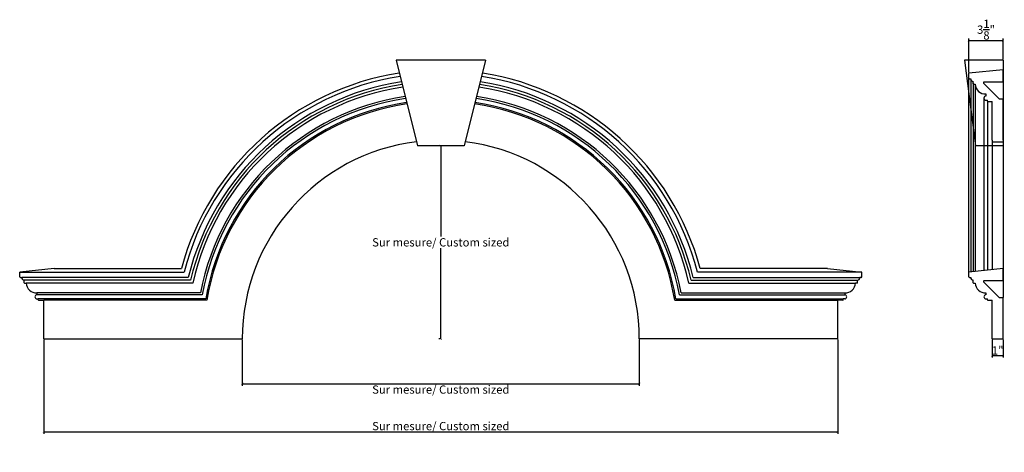
# Model space of a CAD drawing. Units: millimetres. Extents: x 877.4 to 966.7, y 393.8 to 433.
import ezdxf

# ---------------------------------------------------------------- set-up
doc = ezdxf.new("R2010")
doc.units = ezdxf.units.MM
doc.styles.get("Standard").update_dxf_attribs({"font": 'stylu.ttf', "height": 0.75})
doc.dimstyles.get("Standard").update_dxf_attribs({"dimtxt": 0.75, "dimasz": 0.18, "dimexe": 0.18, "dimexo": 0.0625, "dimgap": 0.09, "dimtad": 1, "dimtih": 1, "dimtoh": 1, "dimdec": 3, "dimzin": 0, "dimdsep": 46, "dimlunit": 5, "dimtxsty": 'Standard', "dimblk": 'ARCHTICK', "dimcen": 0.09, "dimclrd": 3, "dimclre": 3, "dimadec": 0, "dimazin": 0, "dimtfac": 1, "dimtdec": 3, "dimtofl": 0, "dimtmove": 0, "dimatfit": 3, "dimfxl": 1, "dimtolj": 1, "dimtzin": 0, "dimarcsym": 0})

# ---------------------------------------------------------------- blocks, each defined once
blk = doc.blocks.new('_ArchTick')
at = {"color": 0, "linetype": 'ByBlock', "const_width": 0.15}
blk.add_lwpolyline([(-0.5, -0.5), (0.5, 0.5)], dxfattribs=at)
blk = doc.blocks.new('*D3')
at = {"color": 3, "lineweight": -2, "transparency": 16777216}
for p, q in [((897.565, 404.047), (897.565, 399.864)), ((933.565, 404.047), (933.565, 399.864)), ((897.565, 400.044), (933.565, 400.044))]:
    blk.add_line(p, q, dxfattribs=at)
at = {"layer": 'Defpoints', "color": 0, "transparency": 16777216}
for p in [(897.565, 404.109), (933.565, 404.109), (933.565, 400.044)]:
    blk.add_point(p, dxfattribs=at)
at = {"color": 3, "lineweight": -2, "transparency": 16777216, "xscale": 0.18, "yscale": 0.18, "zscale": 0.18, "rotation": 180}
blk.add_blockref('_ArchTick', (897.565, 400.044), dxfattribs=at)
at = {"color": 3, "lineweight": -2, "transparency": 16777216, "xscale": 0.18, "yscale": 0.18, "zscale": 0.18}
blk.add_blockref('_ArchTick', (933.565, 400.044), dxfattribs=at)
at = {"color": 0, "transparency": 16777216, "insert": (915.565, 399.526), "char_height": 0.75, "attachment_point": 5}
blk.add_mtext('\\A1;Sur mesure/ Custom sized', dxfattribs=at)
blk = doc.blocks.new('*D4')
at = {"color": 3, "lineweight": -2, "transparency": 16777216}
for p, q in [((879.565, 404.047), (879.565, 395.517)), ((951.565, 404.047), (951.565, 395.517)), ((879.565, 395.697), (951.565, 395.697))]:
    blk.add_line(p, q, dxfattribs=at)
at = {"layer": 'Defpoints', "color": 0, "transparency": 16777216}
for p in [(879.565, 404.109), (951.565, 404.109), (951.565, 395.697)]:
    blk.add_point(p, dxfattribs=at)
at = {"color": 3, "lineweight": -2, "transparency": 16777216, "xscale": 0.18, "yscale": 0.18, "zscale": 0.18, "rotation": 180}
blk.add_blockref('_ArchTick', (879.565, 395.697), dxfattribs=at)
at = {"color": 3, "lineweight": -2, "transparency": 16777216, "xscale": 0.18, "yscale": 0.18, "zscale": 0.18}
blk.add_blockref('_ArchTick', (951.565, 395.697), dxfattribs=at)
at = {"color": 0, "transparency": 16777216, "insert": (915.565, 396.216), "char_height": 0.75, "attachment_point": 5}
blk.add_mtext('\\A1;Sur mesure/ Custom sized', dxfattribs=at)
blk = doc.blocks.new('*D5')
at = {"color": 3, "lineweight": -2, "transparency": 16777216}
for p, q in [((915.503, 421.609), (915.385, 421.609)), ((915.565, 421.609), (915.565, 413.378)), ((915.565, 404.109), (915.565, 412.34)), ((915.503, 404.109), (915.385, 404.109))]:
    blk.add_line(p, q, dxfattribs=at)
at = {"layer": 'Defpoints', "color": 0, "transparency": 16777216}
for p in [(915.565, 421.609), (915.565, 404.109), (915.565, 404.109)]:
    blk.add_point(p, dxfattribs=at)
at = {"color": 3, "lineweight": -2, "transparency": 16777216, "xscale": 0.18, "yscale": 0.18, "zscale": 0.18}
for p, rotation in [((915.565, 421.609), 90), ((915.565, 404.109), 270)]:
    blk.add_blockref('_ArchTick', p, dxfattribs=dict(at, rotation=rotation))
at = {"color": 0, "transparency": 16777216, "insert": (915.565, 412.859), "char_height": 0.75, "attachment_point": 5}
blk.add_mtext('\\A1;Sur mesure/ Custom sized', dxfattribs=at)
blk = doc.blocks.new('*D6')
at = {"color": 3, "lineweight": -2, "transparency": 16777216}
for p, q in [((963.44, 428.234), (963.44, 431.314)), ((966.565, 429.422), (966.565, 431.314)), ((963.44, 431.134), (966.565, 431.134))]:
    blk.add_line(p, q, dxfattribs=at)
at = {"layer": 'Defpoints', "color": 0, "transparency": 16777216}
for p in [(966.565, 431.134), (966.565, 429.359), (963.44, 428.172)]:
    blk.add_point(p, dxfattribs=at)
at = {"color": 3, "lineweight": -2, "transparency": 16777216, "xscale": 0.18, "yscale": 0.18, "zscale": 0.18, "rotation": 180}
blk.add_blockref('_ArchTick', (963.44, 431.134), dxfattribs=at)
at = {"color": 3, "lineweight": -2, "transparency": 16777216, "xscale": 0.18, "yscale": 0.18, "zscale": 0.18}
blk.add_blockref('_ArchTick', (966.565, 431.134), dxfattribs=at)
at = {"color": 0, "transparency": 16777216, "insert": (965.003, 432.122), "char_height": 0.75, "attachment_point": 5}
blk.add_mtext('\\A1;3{\\H1.000000x;\\S1/8;}"', dxfattribs=at)
blk = doc.blocks.new('*D8')
at = {"color": 3, "lineweight": -2, "transparency": 16777216}
for p, q in [((965.565, 404.047), (965.565, 402.423)), ((966.565, 404.047), (966.565, 402.423)), ((965.565, 402.603), (966.565, 402.603))]:
    blk.add_line(p, q, dxfattribs=at)
at = {"layer": 'Defpoints', "color": 0, "transparency": 16777216}
for p in [(965.565, 404.109), (966.565, 404.109), (966.565, 402.603)]:
    blk.add_point(p, dxfattribs=at)
at = {"color": 3, "lineweight": -2, "transparency": 16777216, "xscale": 0.18, "yscale": 0.18, "zscale": 0.18, "rotation": 180}
blk.add_blockref('_ArchTick', (965.565, 402.603), dxfattribs=at)
at = {"color": 3, "lineweight": -2, "transparency": 16777216, "xscale": 0.18, "yscale": 0.18, "zscale": 0.18}
blk.add_blockref('_ArchTick', (966.565, 402.603), dxfattribs=at)
at = {"color": 0, "transparency": 16777216, "insert": (966.065, 403.072), "char_height": 0.75, "attachment_point": 5}
blk.add_mtext('\\A1;1"', dxfattribs=at)

msp = doc.modelspace()

# ---------------------------------------------------------------- linework, layer by layer
for p, q in [((911.5027, 429.3593), (913.4402, 421.6093)), ((919.6277, 429.3593), (911.5027, 429.3593)), ((919.6277, 429.3593), (917.6902, 421.6093)), ((963.0652, 429.3593), (964.0652, 421.6093)), ((966.5652, 429.3593), (963.0652, 429.3593)), ((966.5652, 429.3593), (966.5652, 421.6093)), ((966.5652, 428.4843), (963.4402, 428.1718)), ((963.4402, 427.7343), (963.4402, 428.1718)), ((963.4402, 410.1718), (963.4402, 428.1718)), ((966.5652, 428.1718), (966.5652, 428.4843)), ((966.5652, 427.3906), (966.5652, 428.1718)), ((963.5027, 427.6718), (963.6277, 427.6718)), ((963.6277, 427.6718), (963.6277, 410.1905)), ((963.8464, 427.203), (963.8464, 427.4218)), ((963.8464, 427.3124), (963.8464, 410.2124)), ((963.8776, 427.1718), (964.0339, 427.1718)), ((964.0339, 427.1718), (964.0339, 410.2311)), ((966.1902, 425.8593), (964.7917, 427.2848)), ((964.8368, 427.3906), (966.5652, 427.3906)), ((964.8152, 425.9218), (964.8152, 410.3093)), ((965.0027, 426.2968), (965.0027, 426.1093)), ((965.0027, 425.7343), (965.1277, 425.7343)), ((965.1277, 425.6405), (965.1277, 425.7343)), ((965.1277, 425.6405), (965.1277, 410.3405)), ((965.1589, 425.6093), (965.5652, 425.6093)), ((965.5652, 422.1093), (965.5652, 425.6093)), ((966.1902, 425.8593), (966.5652, 425.8593)), ((966.5652, 422.1093), (966.5652, 425.8593)), ((917.6902, 421.6093), (913.4402, 421.6093)), ((966.5652, 421.6093), (964.0652, 421.6093)), ((965.5652, 422.1093), (965.5652, 410.3843)), ((965.5652, 421.9724), (966.5652, 421.9724)), ((966.5652, 421.6093), (966.5652, 407.8593)), ((880.5027, 410.4843), (877.3777, 410.1718)), ((877.3777, 409.7343), (877.3777, 410.1718)), ((877.3777, 410.1718), (892.2789, 410.1718)), ((880.5027, 410.4843), (892.0386, 410.4843)), ((953.7527, 410.1718), (938.8514, 410.1718)), ((950.6277, 410.4843), (939.0917, 410.4843)), ((950.6277, 410.4843), (953.7527, 410.1718)), ((953.7527, 409.7343), (953.7527, 410.1718)), ((966.5652, 410.4843), (963.4402, 410.1718)), ((963.4402, 409.7343), (963.4402, 410.1718)), ((966.5652, 410.1718), (966.5652, 410.4843)), ((966.5652, 409.3906), (966.5652, 410.1718)), ((877.4402, 409.6718), (877.5652, 409.6718)), ((892.6687, 409.6718), (877.5652, 409.6718)), ((877.7839, 409.203), (877.7839, 409.4218)), ((892.866, 409.4218), (877.7839, 409.4218)), ((877.8151, 409.1718), (877.9714, 409.1718)), ((893.0651, 409.1718), (877.9714, 409.1718)), ((938.0652, 409.1718), (953.1589, 409.1718)), ((938.2643, 409.4218), (953.3464, 409.4218)), ((938.4617, 409.6718), (953.5652, 409.6718)), ((953.3152, 409.1718), (953.1589, 409.1718)), ((953.3464, 409.203), (953.3464, 409.4218)), ((953.6902, 409.6718), (953.5652, 409.6718)), ((963.5027, 409.6718), (963.6277, 409.6718)), ((963.8464, 409.203), (963.8464, 409.4218)), ((963.8776, 409.1718), (964.0339, 409.1718)), ((966.1902, 407.8593), (964.7917, 409.2848)), ((964.8368, 409.3906), (966.5652, 409.3906)), ((878.9402, 408.2968), (878.9402, 408.1093)), ((893.7764, 408.2968), (878.9402, 408.2968)), ((893.9319, 408.1093), (878.9402, 408.1093)), ((937.1985, 408.1093), (952.1902, 408.1093)), ((937.3539, 408.2968), (952.1902, 408.2968)), ((952.1902, 408.2968), (952.1902, 408.1093)), ((965.0027, 408.2968), (965.0027, 408.1093)), ((878.9402, 407.7343), (879.0652, 407.7343)), ((879.0652, 407.6405), (879.0652, 407.7343)), ((894.2462, 407.7343), (879.0652, 407.7343)), ((879.0964, 407.6093), (879.5652, 407.6093)), ((879.5652, 404.1093), (879.5652, 407.6093)), ((894.352, 407.6093), (879.5652, 407.6093)), ((936.7784, 407.6093), (951.5652, 407.6093)), ((936.8842, 407.7343), (952.0652, 407.7343)), ((951.5652, 404.1093), (951.5652, 407.6093)), ((952.034, 407.6093), (951.5652, 407.6093)), ((952.1902, 407.7343), (952.0652, 407.7343)), ((952.0652, 407.6405), (952.0652, 407.7343)), ((965.0027, 407.7343), (965.1277, 407.7343)), ((965.1277, 407.6405), (965.1277, 407.7343)), ((965.1589, 407.6093), (965.5652, 407.6093)), ((965.5652, 404.1093), (965.5652, 407.6093)), ((966.1902, 407.8593), (966.5652, 407.8593)), ((966.5652, 404.1093), (966.5652, 407.8593)), ((879.5652, 404.1093), (897.5652, 404.1093)), ((879.5652, 404.1093), (897.5652, 404.1093)), ((879.5652, 404.1093), (897.5652, 404.1093)), ((951.5652, 404.1093), (933.5652, 404.1093)), ((951.5652, 404.1093), (933.5652, 404.1093)), ((951.5652, 404.1093), (933.5652, 404.1093)), ((965.5652, 404.1093), (966.5652, 404.1093))]:
    msp.add_line(p, q)
for centre, radius, start, end in [((915.5652, 404.1093), 24.375, 98.898431, 164.838631), ((915.5652, 404.1093), 24.0625, 98.831523, 165.407182), ((915.5652, 404.1093), 24.0625, 14.592818, 81.168477), ((915.5652, 404.1093), 24.375, 15.161369, 81.101569), ((963.5027, 427.7343), 0.0625, 180, 270), ((915.5652, 404.1093), 23.5625, 98.720764, 166.345044), ((915.5652, 404.1093), 23.3125, 98.663606, 166.827492), ((915.5652, 404.1093), 23.0625, 98.605192, 167.319517), ((915.5652, 404.1093), 23.0625, 12.680483, 81.394808), ((915.5652, 404.1093), 23.3125, 13.172508, 81.336394), ((915.5652, 404.1093), 23.5625, 13.654956, 81.279236), ((963.8749, 427.6674), 0.2473, 178.999696, 263.383514), ((963.8776, 427.203), 0.0312, 180, 270), ((964.9264, 427.1861), 0.8926, 180.919798, 274.89862), ((964.8368, 427.3281), 0.0625, 90, 223.830861), ((915.5652, 404.1093), 22.1875, 98.390315, 169.121183), ((915.5652, 404.1093), 22.1875, 10.878817, 81.609685), ((965.0027, 425.9218), 0.1875, 90, 270), ((915.5652, 404.1093), 22, 98.342038, 169.524318), ((915.5652, 404.1093), 21.625, 98.242959, 170.349946), ((915.5652, 404.1093), 21.5, 98.209161, 170.631084), ((915.5652, 404.1093), 21.5, 9.368916, 81.790839), ((915.5652, 404.1093), 21.625, 9.650054, 81.757041), ((915.5652, 404.1093), 22, 10.475682, 81.657962), ((965.1589, 425.6405), 0.0312, 180, 270), ((915.5652, 404.1093), 18, 97.070966, 180), ((915.5652, 404.1093), 18, 0, 82.929034), ((877.4402, 409.7343), 0.0625, 180, 270), ((877.8124, 409.6674), 0.2473, 178.999696, 263.383514), ((877.8151, 409.203), 0.0312, 180, 270), ((878.8639, 409.1861), 0.8926, 180.919798, 274.89862), ((952.2664, 409.1861), 0.8926, 265.10138, 359.080202), ((953.3152, 409.203), 0.0312, 270, 360), ((953.3179, 409.6674), 0.2473, 276.616486, 1.000304), ((953.6902, 409.7343), 0.0625, 270, 0), ((963.5027, 409.7343), 0.0625, 180, 270), ((963.8749, 409.6674), 0.2473, 178.999696, 263.383514), ((963.8776, 409.203), 0.0312, 180, 270), ((964.9264, 409.1861), 0.8926, 180.919798, 274.89862), ((964.8368, 409.3281), 0.0625, 90, 223.830861), ((878.9402, 407.9218), 0.1875, 90, 270), ((952.1902, 407.9218), 0.1875, 270, 90), ((965.0027, 407.9218), 0.1875, 90, 270), ((879.0964, 407.6405), 0.0312, 180, 270), ((952.034, 407.6405), 0.0312, 270, 0), ((965.1589, 407.6405), 0.0312, 180, 270)]:
    msp.add_arc(centre, radius, start, end)

# ---------------------------------------------------------------- dimensions: what is measured, and where the dimension line sits
for base, p1, p2, picture, middle in [((966.5652, 431.1343), (963.4402, 428.1718), (966.5652, 429.3593), '*D6', (965.0027, 432.1221)), ((966.5652, 402.603), (965.5652, 404.1093), (966.5652, 404.1093), '*D8', (966.0652, 403.0718))]:
    dim = msp.add_linear_dim(base=base, p1=p1, p2=p2, dimstyle='Standard', override={"dimpost": '"'})
    dim.commit()
    dim.dimension.update_dxf_attribs({"geometry": picture, "text_midpoint": middle})
dim = msp.add_linear_dim(base=(915.5652, 404.1093), p1=(915.5652, 421.6093), p2=(915.5652, 404.1093), angle=90, text='Sur mesure/ Custom sized', dimstyle='Standard', override={"dimpost": '"'})
dim.commit()
dim.dimension.update_dxf_attribs({"geometry": '*D5', "text_midpoint": (915.5652, 412.8593)})
for base, p1, p2, override, picture, middle in [((951.5652, 395.6967), (879.5652, 404.1093), (951.5652, 404.1093), {"dimpost": '"'}, '*D4', (915.5652, 396.2155)), ((933.5652, 400.0445), (897.5652, 404.1093), (933.5652, 404.1093), {"dimtad": 4, "dimpost": '"'}, '*D3', (915.5652, 399.5257))]:
    dim = msp.add_linear_dim(base=base, p1=p1, p2=p2, text='Sur mesure/ Custom sized', dimstyle='Standard', override=override)
    dim.commit()
    dim.dimension.update_dxf_attribs({"geometry": picture, "text_midpoint": middle})

doc.saveas('drawing.dxf')
